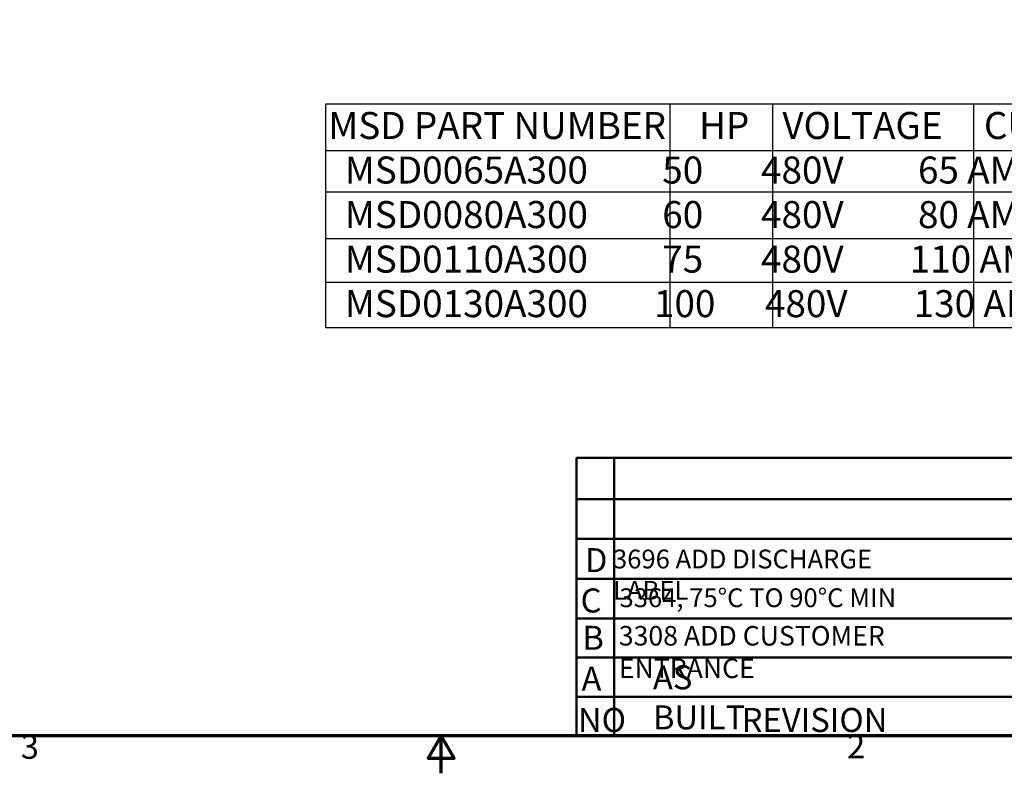
# Model space of a CAD drawing. Units: inches. Extents: x 3 to 129, y 1 to 101.
# Drawn here: x 49 to 88, y 1 to 32 of the extents above; entities that cross this region are included whole.
import ezdxf
from ezdxf.enums import TextEntityAlignment as Align

# ---------------------------------------------------------------- set-up
doc = ezdxf.new("R2010")
doc.units = ezdxf.units.IN
doc.header["$LTSCALE"] = 6
doc.header["$MEASUREMENT"] = 0
for name, color, linetype, lineweight in [('Border (ANSI)', 7, 'Continuous', 70), ('Sketch Geometry (ANSI)', 7, 'Continuous', 25), ('Symbol (ANSI)', 7, 'Continuous', 25), ('Title (ANSI)', 7, 'Continuous', 50)]:
    doc.layers.add(name, color=color, linetype=linetype, lineweight=lineweight)
doc.styles.add('Note Text (ANSI)', font='tahoma.ttf')
doc.styles.add('Text Style30', font='tahoma.ttf')
doc.styles.add('Text Style38', font='tahoma.ttf')
doc.styles.add('Text Style39', font='tahoma.ttf')

# ---------------------------------------------------------------- blocks, each defined once
blk = doc.blocks.new('Borders Default Border')
at = {"layer": 'Border (ANSI)', "flags": 128}
for points in [[(0.75, 0.5), (0.75, 16.5), (21.25, 16.5), (21.25, 0.5), (0.75, 0.5)], [(11, 0.25), (11, 0.5), (10.9134, 0.35), (11.0866, 0.35), (11, 0.5)]]:
    blk.add_lwpolyline(points, dxfattribs=at)
at = {"layer": 'Border (ANSI)', "char_height": 0.16, "attachment_point": 7, "style": 'Note Text (ANSI)'}
for s, insert in [('3', (8.2002, 0.2966)), ('2', (13.7015, 0.3))]:
    blk.add_mtext(s, dxfattribs=dict(at, insert=insert))
blk = doc.blocks.new('Title Blocks TCI_TITLE')
at = {"layer": 'Title (ANSI)'}
for p, q in [((4.0636, 5.6529), (4.0636, 3.8029)), ((13.4136, 5.6529), (4.0636, 5.6529)), ((4.3136, 5.6529), (4.3136, 3.8029)), ((4.0636, 5.3779), (8.3636, 5.3779)), ((4.0636, 5.1129), (8.3636, 5.1129)), ((4.0636, 4.8479), (8.3636, 4.8479)), ((4.0636, 4.5829), (8.3736, 4.5829)), ((4.0636, 4.3229), (8.3636, 4.3229)), ((4.0636, 4.0629), (8.3636, 4.0629)), ((4.0636, 3.8029), (13.4136, 3.8029))]:
    blk.add_line(p, q, dxfattribs=at)
at = {"layer": 'Title (ANSI)', "char_height": 0.16, "attachment_point": 1, "style": 'Note Text (ANSI)'}
for s, insert, width in [('NO', (4.0736, 3.9879), 0.302626), ('REVISION', (5.1636, 3.9879), 0.980616)]:
    blk.add_mtext(s, dxfattribs=dict(at, insert=insert, width=width))
at = {"layer": 'Title (ANSI)'}
for tag, height, style, p in [('<REV1>', 0.16, 'Note Text (ANSI)', (4.1336, 5.5729)), ('<DISCRIPTION1>', 0.16, 'Note Text (ANSI)', (4.3336, 5.5729)), ('<DATE1>', 0.16, 'Note Text (ANSI)', (7.0236, 5.5729)), ('<BY1>', 0.16, 'Note Text (ANSI)', (7.8236, 5.5729)), ('<REV2>', 0.16, 'Note Text (ANSI)', (4.1336, 5.2979)), ('<DISCRIPTION2>', 0.16, 'Note Text (ANSI)', (4.3336, 5.2979)), ('<DATE2>', 0.16, 'Note Text (ANSI)', (7.0236, 5.2979)), ('<BY2>', 0.16, 'Note Text (ANSI)', (7.8236, 5.2979)), ('<REV3>', 0.16, 'Note Text (ANSI)', (4.1336, 5.0329)), ('<DISCRIPTION3>', 0.16, 'Note Text (ANSI)', (4.3336, 5.0329)), ('<DATE3>', 0.16, 'Note Text (ANSI)', (7.0236, 5.0329)), ('<BY3>', 0.16, 'Note Text (ANSI)', (7.8236, 5.0329)), ('<TITLE1>', 0.18, 'Text Style30', (9.5136, 4.9629)), ('<REV4>', 0.16, 'Note Text (ANSI)', (4.1336, 4.7679)), ('<DISCRIPTION4>', 0.16, 'Note Text (ANSI)', (4.3336, 4.7679)), ('<DATE4>', 0.16, 'Note Text (ANSI)', (7.0236, 4.7679)), ('<BY4>', 0.16, 'Note Text (ANSI)', (7.8236, 4.7679)), ('<TITLE2>', 0.18, 'Text Style30', (9.5136, 4.6329)), ('<REV5>', 0.16, 'Note Text (ANSI)', (4.1336, 4.5029)), ('<DISCRIPTION5>', 0.16, 'Note Text (ANSI)', (4.3336, 4.5029)), ('<DATE5>', 0.16, 'Note Text (ANSI)', (7.0236, 4.5029)), ('<BY5>', 0.16, 'Note Text (ANSI)', (7.8236, 4.5029)), ('<REV6>', 0.16, 'Note Text (ANSI)', (4.1336, 4.2429)), ('<DISCRIPTION6>', 0.16, 'Note Text (ANSI)', (4.3336, 4.2429)), ('<DATE6>', 0.16, 'Note Text (ANSI)', (7.0236, 4.2429)), ('<BY6>', 0.16, 'Note Text (ANSI)', (7.8236, 4.2429)), ('<DRAWING_NUMBER>', 0.125, 'Text Style39', (11.6636, 4.2229)), ('<SHEET_SIZE>', 0.18, 'Text Style30', (11.5386, 4.0529))]:
    blk.add_attdef(tag, text='', height=height, dxfattribs=dict(at, style=style)).set_placement(p, align=Align.TOP_LEFT)
for tag, p, height, style in [('<DATE>_001', (10.4582, 4.1189), 0.1, 'Text Style38'), ('<SCALE>_001', (9.39, 3.7785), 0.16, 'Note Text (ANSI)')]:
    blk.add_attdef(tag, p, '', height=height, dxfattribs=dict(at, style=style))

msp = doc.modelspace()

# ---------------------------------------------------------------- linework, layer by layer
at = {"layer": 'Sketch Geometry (ANSI)'}
for p, q in [((61.391, 28.234), (103.439, 28.234)), ((61.391, 19.295), (61.391, 28.234)), ((75.131, 28.234), (75.131, 19.295)), ((79.228, 28.234), (79.228, 19.295)), ((87.257, 28.234), (87.257, 19.295)), ((61.391, 26.372), (103.439, 26.372)), ((61.391, 24.716), (103.439, 24.716)), ((61.391, 22.854), (103.439, 22.854)), ((61.391, 21.116), (103.439, 21.116)), ((103.439, 19.295), (61.391, 19.295))]:
    msp.add_line(p, q, dxfattribs=at)

# ---------------------------------------------------------------- block references
at = {"xscale": 6, "yscale": 6, "zscale": 6}
for name, p in [('Borders Default Border', (0, 0)), ('Title Blocks TCI_TITLE', (47.019, -19.818))]:
    msp.add_blockref(name, p, dxfattribs=at)

# ---------------------------------------------------------------- texts
at = {"layer": 'Symbol (ANSI)', "insert": (61.489, 27.911), "char_height": 1.08, "width": 41.56774, "attachment_point": 1, "line_spacing_factor": 0.987884, "style": 'Note Text (ANSI)'}
msp.add_mtext('{\\fTahoma|b0|i0;\\H1.0800;MSD PART NUMBER    HP    VOLTAGE     CURRENT     WEIGHT\\P  MSD0065A300         50       480V         65 AMPS       144LBS\\P  MSD0080A300         60       480V         80 AMPS       162LBS\\P  MSD0110A300         75       480V        110 AMPS       177LBS\\P  MSD0130A300        100      480V        130 AMPS       187LBS\\P  }', dxfattribs=at)
at = {"layer": 'Symbol (ANSI)', "attachment_point": 1, "style": 'Note Text (ANSI)'}
for s, insert, char_height, width in [('{D}', (71.736, 10.494), 0.96, 1.86696), ('{\\fTahoma|b0|i0;\\H0.7500;3696 ADD DISCHARGE LABEL}', (72.86, 10.433), 0.75, 13.56685), ('{C}', (71.565, 8.882), 0.96, 1.86696), ('{\\fTahoma|b0|i0;\\H0.7500;3364, 75°C TO 90°C MIN}', (73.12, 8.886), 0.75, 11.51378), ('{B}', (71.635, 7.391), 0.96, 1.86696), ('{\\fTahoma|b0|i0;\\H0.7800;3308 ADD CUSTOMER ENTRANCE}', (73.093, 7.383), 0.78, 16.08481), ('{A}', (71.602, 5.758), 0.96, 1.86696), ('{AS BUILT}', (74.454, 5.814), 0.96, 5.50405)]:
    msp.add_mtext(s, dxfattribs=dict(at, insert=insert, char_height=char_height, width=width))

doc.saveas('drawing.dxf')
